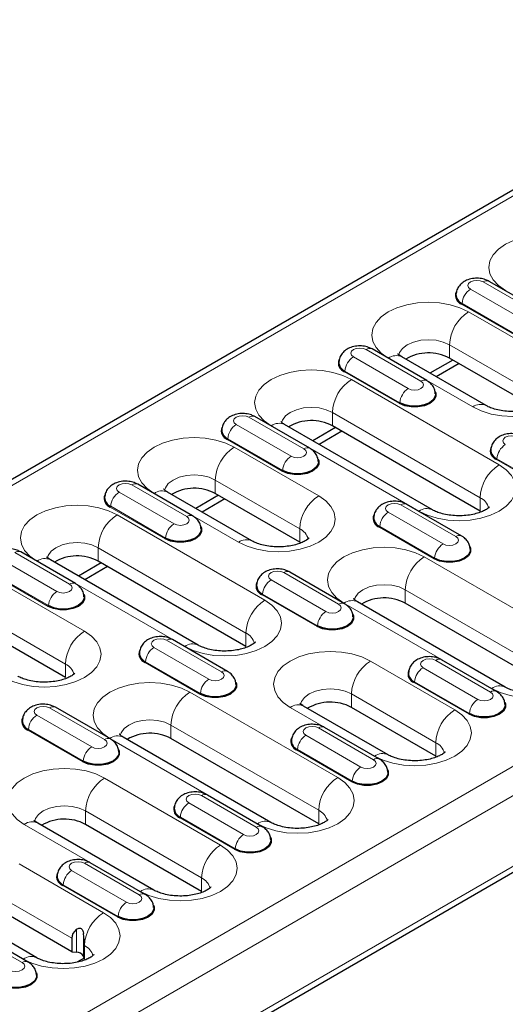
# Model space of a CAD drawing. Units: millimetres. Extents: x 0 to 420, y 0 to 297.
# Drawn here: x 287 to 303, y 105 to 138 of the extents above; entities that cross this region are included whole.
import ezdxf

# ---------------------------------------------------------------- set-up
doc = ezdxf.new("R2010")
doc.units = ezdxf.units.MM

msp = doc.modelspace()

# ---------------------------------------------------------------- linework, layer by layer
at = {"color": 7, "linetype": 'Continuous', "lineweight": 25}
for p, q in [((313.3836, 138.2583), (242.8144, 97.5196)), ((304.5466, 128.4334), (302.7081, 129.4947)), ((300.6221, 126.1679), (298.7836, 127.2292)), ((302.6077, 125.3331), (299.7793, 126.9659)), ((301.4863, 126.8598), (300.7247, 126.4201)), ((301.6984, 126.7373), (300.9369, 126.2977)), ((304.2084, 125.2884), (301.3799, 126.9212)), ((259.9606, 84.5604), (330.5299, 125.2991)), ((296.6977, 123.9023), (294.8592, 124.9637)), ((300.8046, 121.843), (295.8548, 124.7004)), ((297.5618, 124.5942), (296.8003, 124.1546)), ((297.774, 124.4718), (297.0124, 124.0321)), ((302.4052, 121.7982), (297.4555, 124.6556)), ((292.7732, 121.6368), (290.9348, 122.6981)), ((294.7588, 120.802), (291.9304, 122.4349)), ((296.3595, 120.7573), (293.531, 122.3901)), ((293.6374, 122.3287), (292.8758, 121.8891)), ((293.8495, 122.2062), (293.088, 121.7666)), ((301.7888, 120.9633), (299.9504, 122.0246)), ((288.8488, 119.3713), (287.0103, 120.4326)), ((292.9557, 117.3119), (288.006, 120.1693)), ((289.7129, 120.0632), (288.9514, 119.6235)), ((294.5563, 117.2671), (289.6066, 120.1246)), ((289.9251, 119.9407), (289.1635, 119.5011)), ((297.8644, 118.6977), (296.0259, 119.7591)), ((303.2441, 115.9036), (298.2944, 118.761)), ((304.8447, 115.8588), (299.895, 118.7163)), ((288.5106, 116.2262), (285.6822, 117.859)), ((293.94, 116.4322), (292.1015, 117.4935)), ((302.9556, 115.7587), (301.1171, 116.82)), ((290.0155, 114.1667), (288.177, 115.228)), ((299.3197, 113.6381), (296.4912, 115.2709)), ((300.9203, 113.5933), (298.0919, 115.2261)), ((299.0311, 113.4931), (297.1926, 114.5545)), ((295.3952, 111.3725), (290.4455, 114.23)), ((296.9959, 111.3278), (292.0461, 114.1852)), ((295.1067, 111.2276), (293.2682, 112.2889)), ((291.4708, 109.107), (287.5817, 111.3521)), ((293.0714, 109.0622), (289.1823, 111.3074)), ((291.1822, 108.9621), (289.3438, 110.0234)), ((287.5463, 106.8415), (284.7179, 108.4743)), ((288.7227, 107.0416), (286.3186, 108.4295)), ((287.2578, 106.6965), (285.4193, 107.7579)), ((288.7227, 107.4907), (288.7227, 107.0416)), ((289.147, 106.7967), (289.147, 107.2458)), ((288.7227, 107.0416), (288.8802, 107.0235)), ((289.147, 106.7967), (289.1155, 106.8876)), ((289.1352, 106.8307), (288.9165, 106.7044))]:
    msp.add_line(p, q, dxfattribs=at)
at = {"color": 8, "linetype": 'Continuous', "lineweight": 18}
for p, q in [((313.6836, 138.2286), (243.1143, 97.4898)), ((304.3466, 128.4136), (302.5081, 129.4749)), ((302.0832, 129.2296), (303.9216, 128.1683)), ((330.2299, 128.6766), (259.6606, 87.9379)), ((303.625, 127.6704), (301.7865, 128.7317)), ((303.6391, 127.6941), (301.8006, 128.7555)), ((304.8447, 126.8397), (302.0163, 128.4725)), ((330.6541, 127.9418), (260.0849, 87.203)), ((301.3799, 127.3703), (304.2084, 125.7374)), ((301.3799, 126.9212), (301.3799, 127.3703)), ((300.4221, 126.1481), (298.5837, 127.2094)), ((298.1587, 126.9641), (299.9972, 125.9028)), ((299.3293, 126.9214), (302.1577, 125.2885)), ((299.7005, 125.4049), (297.8621, 126.4662)), ((299.7147, 125.4286), (297.8762, 126.4899)), ((303.0416, 123.3496), (298.0919, 126.207)), ((330.6541, 125.5738), (260.0849, 84.8351)), ((297.4555, 125.1047), (302.4052, 122.2473)), ((297.4555, 124.6556), (297.4555, 125.1047)), ((294.2343, 124.6985), (296.0728, 123.6372)), ((296.4977, 123.8825), (294.6592, 124.9439)), ((295.4049, 124.6558), (300.3546, 121.7984)), ((295.7761, 123.1394), (293.9376, 124.2007)), ((295.7902, 123.1631), (293.9518, 124.2244)), ((296.9959, 122.3087), (294.1674, 123.9415)), ((304.7917, 122.4658), (302.9532, 123.5271)), ((304.8058, 122.4895), (302.9674, 123.5509)), ((293.531, 122.8392), (296.3595, 121.2064)), ((293.531, 122.3901), (293.531, 122.8392)), ((290.3098, 122.433), (292.1483, 121.3717)), ((292.5732, 121.617), (290.7348, 122.6783)), ((291.4804, 122.3903), (294.3089, 120.7575)), ((302.4052, 121.7982), (302.4052, 122.2473)), ((291.8517, 120.8738), (290.0132, 121.9351)), ((291.8658, 120.8975), (290.0273, 121.9589)), ((299.3254, 121.7595), (301.1639, 120.6981)), ((301.5889, 120.9435), (299.7504, 122.0048)), ((295.1927, 118.8185), (290.243, 121.6759)), ((296.3595, 120.7573), (296.3595, 121.2064)), ((300.8673, 120.2003), (299.0288, 121.2616)), ((300.8814, 120.224), (299.0429, 121.2853)), ((288.6488, 119.3515), (286.8103, 120.4128)), ((289.6066, 120.5737), (294.5563, 117.7162)), ((289.6066, 120.1246), (289.6066, 120.5737)), ((286.3854, 120.1675), (288.2239, 119.1062)), ((287.556, 120.1248), (292.5057, 117.2673)), ((305.4811, 117.4102), (300.5314, 120.2676)), ((297.6644, 118.6779), (295.8259, 119.7393)), ((287.9272, 118.6083), (286.0887, 119.6696)), ((287.9413, 118.632), (286.1029, 119.6933)), ((289.147, 117.7776), (286.3186, 119.4104)), ((295.401, 119.4939), (297.2395, 118.4326)), ((299.895, 119.1654), (304.8447, 116.3079)), ((299.895, 118.7163), (299.895, 119.1654)), ((296.9428, 117.9347), (295.1044, 118.9961)), ((296.957, 117.9585), (295.1185, 119.0198)), ((297.8444, 118.7165), (302.7941, 115.859)), ((285.6822, 118.3081), (288.5106, 116.6753)), ((293.74, 116.4124), (291.9015, 117.4737)), ((294.5563, 117.2671), (294.5563, 117.7162)), ((291.4766, 117.2284), (293.315, 116.1671)), ((293.0325, 115.6929), (291.194, 116.7543)), ((301.5567, 115.1447), (298.7283, 116.7775)), ((302.7556, 115.7389), (300.9171, 116.8002)), ((288.5106, 116.2262), (288.5106, 116.6753)), ((293.0184, 115.6692), (291.1799, 116.7305)), ((300.4922, 116.5549), (302.3306, 115.4935)), ((302.034, 114.9957), (300.1955, 116.057)), ((302.0481, 115.0194), (300.2096, 116.0807)), ((297.6323, 112.8791), (292.6825, 115.7366)), ((298.0919, 115.6752), (300.9203, 114.0424)), ((298.0919, 115.2261), (298.0919, 115.6752)), ((289.8155, 114.1469), (287.9771, 115.2082)), ((296.0413, 115.2263), (298.8697, 113.5935)), ((287.5521, 114.9629), (289.3906, 113.9016)), ((289.0939, 113.4037), (287.2555, 114.465)), ((289.1081, 113.4274), (287.2696, 114.4887)), ((292.0461, 114.6343), (296.9959, 111.7769)), ((292.0461, 114.1852), (292.0461, 114.6343)), ((298.8311, 113.4733), (296.9927, 114.5347)), ((289.9955, 114.1854), (294.9453, 111.328)), ((296.5677, 114.2893), (298.4062, 113.228)), ((298.1096, 112.7301), (296.2711, 113.7915)), ((298.1237, 112.7539), (296.2852, 113.8152)), ((300.9203, 113.5933), (300.9203, 114.0424)), ((293.7078, 110.6136), (289.8187, 112.8587)), ((294.9067, 111.2078), (293.0682, 112.2691)), ((292.6433, 112.0238), (294.4818, 110.9625)), ((289.1823, 111.7565), (293.0714, 109.5113)), ((289.1823, 111.3074), (289.1823, 111.7565)), ((294.1851, 110.4646), (292.3466, 111.5259)), ((294.1992, 110.4883), (292.3608, 111.5497)), ((296.9959, 111.3278), (296.9959, 111.7769)), ((287.1317, 111.3076), (291.0208, 109.0624)), ((289.7834, 108.3481), (286.9549, 109.9809)), ((290.9823, 108.9423), (289.1438, 110.0036)), ((288.7188, 109.7583), (290.5573, 108.6969)), ((293.0714, 109.0622), (293.0714, 109.5113)), ((290.2607, 108.1991), (288.4222, 109.2604)), ((290.2748, 108.2228), (288.4363, 109.2841)), ((286.3186, 108.8786), (288.7227, 107.4907)), ((284.2679, 108.4297), (287.0964, 106.7969)), ((287.0578, 106.6767), (285.2193, 107.7381)), ((288.8802, 107.0235), (288.8802, 107.7913)), ((289.1155, 107.6554), (289.1155, 106.8876))]:
    msp.add_line(p, q, dxfattribs=at)
at = {"color": 8, "linetype": 'Continuous', "lineweight": 18, "flags": 128}
for points in [[(305.9408, 130.7381), (305.6528, 130.8745), (305.3244, 130.9758), (304.9679, 131.0383), (304.5973, 131.0593), (304.2266, 131.0383), (303.8702, 130.9758), (303.5417, 130.8745), (303.2538, 130.7381), (303.0175, 130.5719), (302.8419, 130.3822), (302.7338, 130.1765), (302.6973, 129.9625), (302.7338, 129.7485), (302.8419, 129.5427), (303.0175, 129.3531), (303.2538, 129.1869)], [(302.5081, 129.4749), (302.4106, 129.5125), (302.2956, 129.5257), (302.1806, 129.5125), (302.0832, 129.4749), (302.018, 129.4187), (301.9952, 129.3523), (302.018, 129.2859), (302.0832, 129.2296)], [(302.0163, 128.4725), (301.7284, 128.6089), (301.3999, 128.7103), (301.0435, 128.7727), (300.6728, 128.7938), (300.3021, 128.7727), (299.9457, 128.7103), (299.6172, 128.6089), (299.3293, 128.4725), (299.093, 128.3063), (298.9174, 128.1167), (298.8093, 127.9109), (298.7728, 127.6969), (298.8093, 127.483), (298.9174, 127.2772), (299.093, 127.0876), (299.3293, 126.9214)], [(299.6792, 127.0272), (299.7069, 127.1115), (299.8068, 127.2507), (299.9657, 127.3703), (300.1728, 127.462), (300.414, 127.5197), (300.6728, 127.5393), (300.9316, 127.5197), (301.1728, 127.462), (301.3799, 127.3703)], [(298.5837, 127.2094), (298.4862, 127.247), (298.3712, 127.2602), (298.2562, 127.247), (298.1587, 127.2094), (298.0936, 127.1531), (298.0707, 127.0867), (298.0936, 127.0204), (298.1587, 126.9641)], [(302.1577, 125.2885), (302.4457, 125.1521), (302.7741, 125.0508), (303.1306, 124.9884), (303.5012, 124.9673), (303.8719, 124.9884), (304.2283, 125.0508), (304.5568, 125.1521), (304.8447, 125.2885), (305.081, 125.4548), (305.2566, 125.6444), (305.3647, 125.8501), (305.4012, 126.0641), (305.3647, 126.2781), (305.2566, 126.4839), (305.081, 126.6735), (304.8447, 126.8397)], [(298.0919, 126.207), (297.804, 126.3434), (297.4755, 126.4448), (297.119, 126.5072), (296.7484, 126.5283), (296.3777, 126.5072), (296.0213, 126.4448), (295.6928, 126.3434), (295.4049, 126.207), (295.1686, 126.0408), (294.993, 125.8512), (294.8849, 125.6454), (294.8484, 125.4314), (294.8849, 125.2174), (294.993, 125.0117), (295.1686, 124.822), (295.4049, 124.6558)], [(299.9972, 125.9028), (300.0947, 125.8651), (300.2097, 125.8519), (300.3247, 125.8651), (300.4221, 125.9028), (300.4873, 125.959), (300.5101, 126.0254), (300.4873, 126.0918), (300.4221, 126.1481)], [(294.6592, 124.9439), (294.5617, 124.9815), (294.4467, 124.9947), (294.3318, 124.9815), (294.2343, 124.9439), (294.1691, 124.8876), (294.1463, 124.8212), (294.1691, 124.7548), (294.2343, 124.6985)], [(295.7548, 124.7617), (295.7824, 124.8459), (295.8823, 124.9852), (296.0413, 125.1047), (296.2484, 125.1965), (296.4896, 125.2541), (296.7484, 125.2738), (297.0072, 125.2541), (297.2484, 125.1965), (297.4555, 125.1047)], [(294.1674, 123.9415), (293.8795, 124.0779), (293.551, 124.1792), (293.1946, 124.2417), (292.8239, 124.2627), (292.4533, 124.2417), (292.0968, 124.1792), (291.7683, 124.0779), (291.4804, 123.9415), (291.2441, 123.7753), (291.0686, 123.5856), (290.9604, 123.3799), (290.9239, 123.1659), (290.9604, 122.9519), (291.0686, 122.7461), (291.2441, 122.5565), (291.4804, 122.3903)], [(303.6748, 124.2703), (303.5773, 124.3079), (303.4624, 124.3211), (303.3474, 124.3079), (303.2499, 124.2703), (303.1847, 124.214), (303.1619, 124.1477), (303.1847, 124.0813), (303.2499, 124.025)], [(296.0728, 123.6372), (296.1702, 123.5996), (296.2852, 123.5864), (296.4002, 123.5996), (296.4977, 123.6372), (296.5628, 123.6935), (296.5857, 123.7599), (296.5628, 123.8263), (296.4977, 123.8825)], [(300.3546, 121.7984), (300.6425, 121.662), (300.971, 121.5606), (301.3275, 121.4982), (301.6981, 121.4771), (302.0688, 121.4982), (302.4252, 121.5606), (302.7537, 121.662), (303.0416, 121.7984), (303.2779, 121.9646), (303.4535, 122.1542), (303.5616, 122.36), (303.5981, 122.574), (303.5616, 122.788), (303.4535, 122.9937), (303.2779, 123.1834), (303.0416, 123.3496)], [(290.7348, 122.6783), (290.6373, 122.7159), (290.5223, 122.7291), (290.4073, 122.7159), (290.3098, 122.6783), (290.2447, 122.6221), (290.2218, 122.5557), (290.2447, 122.4893), (290.3098, 122.433)], [(291.8303, 122.4962), (291.858, 122.5804), (291.9579, 122.7196), (292.1168, 122.8392), (292.3239, 122.9309), (292.5651, 122.9886), (292.8239, 123.0083), (293.0828, 122.9886), (293.3239, 122.9309), (293.531, 122.8392)], [(294.3089, 120.7575), (294.5968, 120.6211), (294.9253, 120.5197), (295.2817, 120.4573), (295.6524, 120.4362), (296.023, 120.4573), (296.3795, 120.5197), (296.7079, 120.6211), (296.9959, 120.7575), (297.2322, 120.9237), (297.4077, 121.1133), (297.5159, 121.3191), (297.5524, 121.5331), (297.5159, 121.7471), (297.4077, 121.9528), (297.2322, 122.1424), (296.9959, 122.3087)], [(299.7504, 122.0048), (299.6529, 122.0424), (299.5379, 122.0556), (299.4229, 122.0424), (299.3254, 122.0048), (299.2603, 121.9485), (299.2374, 121.8821), (299.2603, 121.8158), (299.3254, 121.7595)], [(290.243, 121.6759), (289.9551, 121.8123), (289.6266, 121.9137), (289.2702, 121.9761), (288.8995, 121.9972), (288.5288, 121.9761), (288.1724, 121.9137), (287.8439, 121.8123), (287.556, 121.6759), (287.3197, 121.5097), (287.1441, 121.3201), (287.036, 121.1143), (286.9995, 120.9004), (287.036, 120.6864), (287.1441, 120.4806), (287.3197, 120.291), (287.556, 120.1248)], [(292.1483, 121.3717), (292.2458, 121.3341), (292.3608, 121.3209), (292.4758, 121.3341), (292.5732, 121.3717), (292.6384, 121.428), (292.6613, 121.4943), (292.6384, 121.5607), (292.5732, 121.617)], [(287.9059, 120.2306), (287.9336, 120.3149), (288.0335, 120.4541), (288.1924, 120.5737), (288.3995, 120.6654), (288.6407, 120.7231), (288.8995, 120.7428), (289.1583, 120.7231), (289.3995, 120.6654), (289.6066, 120.5737)], [(301.1639, 120.6981), (301.2614, 120.6605), (301.3764, 120.6473), (301.4914, 120.6605), (301.5889, 120.6981), (301.654, 120.7544), (301.6769, 120.8208), (301.654, 120.8872), (301.5889, 120.9435)], [(300.5314, 120.2676), (300.2435, 120.404), (299.915, 120.5054), (299.5586, 120.5678), (299.1879, 120.5889), (298.8172, 120.5678), (298.4608, 120.5054), (298.1323, 120.404), (297.8444, 120.2676), (297.6081, 120.1014), (297.4325, 119.9118), (297.3244, 119.706), (297.2879, 119.492), (297.3244, 119.2781), (297.4325, 119.0723), (297.6081, 118.8827), (297.8444, 118.7165)], [(295.8259, 119.7393), (295.7285, 119.7769), (295.6135, 119.7901), (295.4985, 119.7769), (295.401, 119.7393), (295.3359, 119.683), (295.313, 119.6166), (295.3359, 119.5502), (295.401, 119.4939)], [(288.2239, 119.1062), (288.3213, 119.0686), (288.4363, 119.0553), (288.5513, 119.0686), (288.6488, 119.1062), (288.7139, 119.1624), (288.7368, 119.2288), (288.7139, 119.2952), (288.6488, 119.3515)], [(298.1943, 118.8223), (298.222, 118.9066), (298.3219, 119.0458), (298.4808, 119.1654), (298.6879, 119.2571), (298.9291, 119.3148), (299.1879, 119.3344), (299.4467, 119.3148), (299.6879, 119.2571), (299.895, 119.1654)], [(292.5057, 117.2673), (292.7937, 117.1309), (293.1221, 117.0296), (293.4786, 116.9672), (293.8492, 116.9461), (294.2199, 116.9672), (294.5763, 117.0296), (294.9048, 117.1309), (295.1927, 117.2673), (295.429, 117.4335), (295.6046, 117.6232), (295.7127, 117.8289), (295.7492, 118.0429), (295.7127, 118.2569), (295.6046, 118.4627), (295.429, 118.6523), (295.1927, 118.8185)], [(297.2395, 118.4326), (297.337, 118.395), (297.4519, 118.3818), (297.5669, 118.395), (297.6644, 118.4326), (297.7296, 118.4889), (297.7524, 118.5553), (297.7296, 118.6217), (297.6644, 118.6779)], [(286.46, 116.2264), (286.7479, 116.09), (287.0764, 115.9886), (287.4328, 115.9262), (287.8035, 115.9052), (288.1741, 115.9262), (288.5306, 115.9886), (288.8591, 116.09), (289.147, 116.2264), (289.3833, 116.3926), (289.5588, 116.5823), (289.667, 116.788), (289.7035, 117.002), (289.667, 117.216), (289.5588, 117.4217), (289.3833, 117.6114), (289.147, 117.7776)], [(291.9015, 117.4737), (291.804, 117.5113), (291.689, 117.5245), (291.574, 117.5113), (291.4766, 117.4737), (291.4114, 117.4175), (291.3885, 117.3511), (291.4114, 117.2847), (291.4766, 117.2284)], [(302.7941, 115.859), (303.0821, 115.7226), (303.4105, 115.6213), (303.767, 115.5588), (304.1376, 115.5378), (304.5083, 115.5588), (304.8647, 115.6213), (305.1932, 115.7226), (305.4811, 115.859), (305.7174, 116.0252), (305.893, 116.2149), (306.0011, 116.4206), (306.0376, 116.6346), (306.0011, 116.8486), (305.893, 117.0544), (305.7174, 117.244), (305.4811, 117.4102)], [(298.7283, 116.7775), (298.4404, 116.9139), (298.1119, 117.0153), (297.7554, 117.0777), (297.3848, 117.0987), (297.0141, 117.0777), (296.6577, 117.0153), (296.3292, 116.9139), (296.0413, 116.7775), (295.805, 116.6113), (295.6294, 116.4216), (295.5213, 116.2159), (295.4848, 116.0019), (295.5213, 115.7879), (295.6294, 115.5822), (295.805, 115.3925), (296.0413, 115.2263)], [(300.9171, 116.8002), (300.8196, 116.8378), (300.7046, 116.851), (300.5897, 116.8378), (300.4922, 116.8002), (300.427, 116.7439), (300.4042, 116.6775), (300.427, 116.6112), (300.4922, 116.5549)], [(293.315, 116.1671), (293.4125, 116.1295), (293.5275, 116.1163), (293.6425, 116.1295), (293.74, 116.1671), (293.8051, 116.2234), (293.828, 116.2897), (293.8051, 116.3561), (293.74, 116.4124)], [(292.6825, 115.7366), (292.3946, 115.873), (292.0661, 115.9743), (291.7097, 116.0368), (291.339, 116.0578), (290.9683, 116.0368), (290.6119, 115.9743), (290.2834, 115.873), (289.9955, 115.7366), (289.7592, 115.5704), (289.5836, 115.3807), (289.4755, 115.175), (289.439, 114.961), (289.4755, 114.747), (289.5836, 114.5412), (289.7592, 114.3516), (289.9955, 114.1854)], [(296.3912, 115.3322), (296.4188, 115.4164), (296.5187, 115.5557), (296.6777, 115.6752), (296.8848, 115.767), (297.126, 115.8246), (297.3848, 115.8443), (297.6436, 115.8246), (297.8848, 115.767), (298.0919, 115.6752)], [(302.3306, 115.4935), (302.4281, 115.4559), (302.5431, 115.4427), (302.6581, 115.4559), (302.7556, 115.4935), (302.8207, 115.5498), (302.8436, 115.6162), (302.8207, 115.6826), (302.7556, 115.7389)], [(287.9771, 115.2082), (287.8796, 115.2458), (287.7646, 115.259), (287.6496, 115.2458), (287.5521, 115.2082), (287.487, 115.1519), (287.4641, 115.0855), (287.487, 115.0192), (287.5521, 114.9629)], [(298.8697, 113.5935), (299.1576, 113.4571), (299.4861, 113.3557), (299.8425, 113.2933), (300.2132, 113.2722), (300.5839, 113.2933), (300.9403, 113.3557), (301.2688, 113.4571), (301.5567, 113.5935), (301.793, 113.7597), (301.9686, 113.9493), (302.0767, 114.1551), (302.1132, 114.3691), (302.0767, 114.5831), (301.9686, 114.7888), (301.793, 114.9785), (301.5567, 115.1447)], [(290.3454, 114.2913), (290.3731, 114.3755), (290.473, 114.5147), (290.6319, 114.6343), (290.839, 114.726), (291.0802, 114.7837), (291.339, 114.8034), (291.5978, 114.7837), (291.839, 114.726), (292.0461, 114.6343)], [(296.9927, 114.5347), (296.8952, 114.5723), (296.7802, 114.5855), (296.6652, 114.5723), (296.5677, 114.5347), (296.5026, 114.4784), (296.4797, 114.412), (296.5026, 114.3456), (296.5677, 114.2893)], [(289.3906, 113.9016), (289.4881, 113.8639), (289.6031, 113.8507), (289.718, 113.8639), (289.8155, 113.9016), (289.8807, 113.9578), (289.9035, 114.0242), (289.8807, 114.0906), (289.8155, 114.1469)], [(298.4062, 113.228), (298.5037, 113.1904), (298.6187, 113.1772), (298.7337, 113.1904), (298.8311, 113.228), (298.8963, 113.2843), (298.9191, 113.3507), (298.8963, 113.4171), (298.8311, 113.4733)], [(289.8187, 112.8587), (289.5308, 112.9951), (289.2023, 113.0965), (288.8459, 113.1589), (288.4752, 113.18), (288.1046, 113.1589), (287.7481, 113.0965), (287.4196, 112.9951), (287.1317, 112.8587), (286.8954, 112.6925), (286.7199, 112.5029), (286.6117, 112.2971), (286.5752, 112.0831), (286.6117, 111.8692), (286.7199, 111.6634), (286.8954, 111.4738), (287.1317, 111.3076)], [(294.9453, 111.328), (295.2332, 111.1916), (295.5617, 111.0902), (295.9181, 111.0278), (296.2888, 111.0067), (296.6594, 111.0278), (297.0159, 111.0902), (297.3443, 111.1916), (297.6323, 111.328), (297.8685, 111.4942), (298.0441, 111.6838), (298.1522, 111.8896), (298.1888, 112.1036), (298.1522, 112.3175), (298.0441, 112.5233), (297.8685, 112.7129), (297.6323, 112.8791)], [(293.0682, 112.2691), (292.9707, 112.3067), (292.8558, 112.3199), (292.7408, 112.3067), (292.6433, 112.2691), (292.5781, 112.2128), (292.5553, 112.1465), (292.5781, 112.0801), (292.6433, 112.0238)], [(287.4816, 111.4134), (287.5093, 111.4977), (287.6092, 111.6369), (287.7681, 111.7565), (287.9752, 111.8482), (288.2164, 111.9059), (288.4752, 111.9255), (288.734, 111.9059), (288.9752, 111.8482), (289.1823, 111.7565)], [(294.4818, 110.9625), (294.5792, 110.9249), (294.6942, 110.9117), (294.8092, 110.9249), (294.9067, 110.9625), (294.9718, 111.0188), (294.9947, 111.0851), (294.9718, 111.1515), (294.9067, 111.2078)], [(291.0208, 109.0624), (291.3087, 108.926), (291.6372, 108.8247), (291.9936, 108.7623), (292.3643, 108.7412), (292.735, 108.7623), (293.0914, 108.8247), (293.4199, 108.926), (293.7078, 109.0624), (293.9441, 109.2286), (294.1197, 109.4183), (294.2278, 109.624), (294.2643, 109.838), (294.2278, 110.052), (294.1197, 110.2578), (293.9441, 110.4474), (293.7078, 110.6136)], [(289.1438, 110.0036), (289.0463, 110.0412), (288.9313, 110.0544), (288.8163, 110.0412), (288.7188, 110.0036), (288.6537, 109.9473), (288.6308, 109.8809), (288.6537, 109.8146), (288.7188, 109.7583)], [(290.5573, 108.6969), (290.6548, 108.6593), (290.7698, 108.6461), (290.8848, 108.6593), (290.9823, 108.6969), (291.0474, 108.7532), (291.0703, 108.8196), (291.0474, 108.886), (290.9823, 108.9423)], [(287.0964, 106.7969), (287.3843, 106.6605), (287.7128, 106.5591), (288.0692, 106.4967), (288.4399, 106.4756), (288.8105, 106.4967), (289.167, 106.5591), (289.4955, 106.6605), (289.7834, 106.7969), (290.0197, 106.9631), (290.1952, 107.1527), (290.3034, 107.3585), (290.3399, 107.5725), (290.3034, 107.7865), (290.1952, 107.9922), (290.0197, 108.1819), (289.7834, 108.3481)], [(286.6329, 106.4314), (286.7304, 106.3938), (286.8453, 106.3806), (286.9603, 106.3938), (287.0578, 106.4314), (287.1229, 106.4877), (287.1458, 106.5541), (287.1229, 106.6205), (287.0578, 106.6767)]]:
    msp.add_lwpolyline(points, dxfattribs=at)
at = {"color": 7, "linetype": 'Continuous', "lineweight": 25, "flags": 128}
for points in [[(300.9043, 125.8081), (300.9208, 125.7638), (300.9208, 125.6338), (300.8512, 125.5101), (300.7188, 125.4049), (300.5365, 125.3284), (300.3223, 125.2883), (300.097, 125.2883), (299.8828, 125.3284), (299.7005, 125.4049)], [(300.9092, 125.7287), (300.9011, 125.6511), (300.8334, 125.5309), (300.7047, 125.4286), (300.5275, 125.3543), (300.3192, 125.3152), (300.1002, 125.3152), (299.8919, 125.3543), (299.7147, 125.4286)], [(296.9799, 123.5426), (296.9964, 123.4983), (296.9964, 123.3682), (296.9267, 123.2446), (296.7943, 123.1394), (296.6121, 123.0629), (296.3979, 123.0227), (296.1726, 123.0227), (295.9583, 123.0629), (295.7761, 123.1394)], [(296.9848, 123.4632), (296.9766, 123.3856), (296.9089, 123.2653), (296.7802, 123.1631), (296.603, 123.0887), (296.3947, 123.0497), (296.1757, 123.0497), (295.9674, 123.0887), (295.7902, 123.1631)], [(293.0554, 121.277), (293.0719, 121.2327), (293.0719, 121.1027), (293.0023, 120.979), (292.8699, 120.8738), (292.6877, 120.7974), (292.4734, 120.7572), (292.2481, 120.7572), (292.0339, 120.7974), (291.8517, 120.8738)], [(293.0604, 121.1977), (293.0522, 121.1201), (292.9845, 120.9998), (292.8558, 120.8975), (292.6786, 120.8232), (292.4703, 120.7841), (292.2513, 120.7841), (292.043, 120.8232), (291.8658, 120.8975)], [(302.071, 120.6035), (302.0875, 120.5592), (302.0875, 120.4292), (302.0179, 120.3055), (301.8855, 120.2003), (301.7033, 120.1238), (301.489, 120.0837), (301.2638, 120.0837), (301.0495, 120.1238), (300.8673, 120.2003)], [(302.076, 120.5241), (302.0678, 120.4465), (302.0001, 120.3263), (301.8714, 120.224), (301.6942, 120.1497), (301.4859, 120.1106), (301.2669, 120.1106), (301.0586, 120.1497), (300.8814, 120.224)], [(289.131, 119.0115), (289.1475, 118.9672), (289.1475, 118.8372), (289.0779, 118.7135), (288.9455, 118.6083), (288.7632, 118.5318), (288.549, 118.4917), (288.3237, 118.4917), (288.1095, 118.5318), (287.9272, 118.6083)], [(289.1359, 118.9321), (289.1277, 118.8545), (289.0601, 118.7343), (288.9313, 118.632), (288.7541, 118.5577), (288.5458, 118.5186), (288.3268, 118.5186), (288.1185, 118.5577), (287.9413, 118.632)], [(298.1466, 118.338), (298.1631, 118.2937), (298.1631, 118.1636), (298.0935, 118.04), (297.9611, 117.9347), (297.7788, 117.8583), (297.5646, 117.8181), (297.3393, 117.8181), (297.1251, 117.8583), (296.9428, 117.9347)], [(298.1515, 118.2586), (298.1434, 118.181), (298.0757, 118.0607), (297.9469, 117.9585), (297.7698, 117.8841), (297.5615, 117.8451), (297.3424, 117.8451), (297.1341, 117.8841), (296.957, 117.9585)], [(294.2222, 116.0724), (294.2386, 116.0281), (294.2386, 115.8981), (294.169, 115.7744), (294.0366, 115.6692), (293.8544, 115.5928), (293.6401, 115.5526), (293.4149, 115.5526), (293.2006, 115.5928), (293.0184, 115.6692)], [(294.2271, 115.9931), (294.2189, 115.9155), (294.1512, 115.7952), (294.0225, 115.6929), (293.8453, 115.6186), (293.637, 115.5795), (293.418, 115.5795), (293.2097, 115.6186), (293.0325, 115.6929)], [(303.2378, 115.3989), (303.2543, 115.3546), (303.2543, 115.2246), (303.1846, 115.1009), (303.0522, 114.9957), (302.87, 114.9192), (302.6557, 114.8791), (302.4305, 114.8791), (302.2162, 114.9192), (302.034, 114.9957)], [(303.2427, 115.3195), (303.2345, 115.2419), (303.1668, 115.1217), (303.0381, 115.0194), (302.8609, 114.9451), (302.6526, 114.906), (302.4336, 114.906), (302.2253, 114.9451), (302.0481, 115.0194)], [(290.2977, 113.8069), (290.3142, 113.7626), (290.3142, 113.6326), (290.2446, 113.5089), (290.1122, 113.4037), (289.9299, 113.3272), (289.7157, 113.2871), (289.4904, 113.2871), (289.2762, 113.3272), (289.0939, 113.4037)], [(290.3026, 113.7275), (290.2945, 113.6499), (290.2268, 113.5297), (290.0981, 113.4274), (289.9209, 113.3531), (289.7126, 113.314), (289.4936, 113.314), (289.2853, 113.3531), (289.1081, 113.4274)], [(299.3133, 113.1334), (299.3298, 113.0891), (299.3298, 112.959), (299.2602, 112.8354), (299.1278, 112.7301), (298.9455, 112.6537), (298.7313, 112.6135), (298.506, 112.6135), (298.2918, 112.6537), (298.1096, 112.7301)], [(299.3183, 113.054), (299.3101, 112.9764), (299.2424, 112.8561), (299.1137, 112.7539), (298.9365, 112.6795), (298.7282, 112.6405), (298.5092, 112.6405), (298.3009, 112.6795), (298.1237, 112.7539)], [(295.3889, 110.8678), (295.4054, 110.8235), (295.4054, 110.6935), (295.3358, 110.5698), (295.2033, 110.4646), (295.0211, 110.3882), (294.8069, 110.348), (294.5816, 110.348), (294.3674, 110.3882), (294.1851, 110.4646)], [(295.3938, 110.7885), (295.3856, 110.7109), (295.318, 110.5906), (295.1892, 110.4883), (295.012, 110.414), (294.8037, 110.3749), (294.5847, 110.3749), (294.3764, 110.414), (294.1992, 110.4883)], [(291.4644, 108.6023), (291.4809, 108.558), (291.4809, 108.428), (291.4113, 108.3043), (291.2789, 108.1991), (291.0967, 108.1226), (290.8824, 108.0825), (290.6572, 108.0825), (290.4429, 108.1226), (290.2607, 108.1991)], [(291.4694, 108.5229), (291.4612, 108.4453), (291.3935, 108.3251), (291.2648, 108.2228), (291.0876, 108.1485), (290.8793, 108.1094), (290.6603, 108.1094), (290.452, 108.1485), (290.2748, 108.2228)], [(287.54, 106.3368), (287.5565, 106.2925), (287.5565, 106.1624), (287.4869, 106.0388), (287.3545, 105.9335), (287.1722, 105.8571), (286.958, 105.8169), (286.7327, 105.8169), (286.5185, 105.8571), (286.3362, 105.9335)], [(287.5449, 106.2574), (287.5367, 106.1798), (287.4691, 106.0595), (287.3403, 105.9573), (287.1631, 105.8829), (286.9549, 105.8439), (286.7358, 105.8439), (286.5275, 105.8829), (286.3504, 105.9573)]]:
    msp.add_lwpolyline(points, dxfattribs=at)
at = {"color": 8, "linetype": 'Continuous', "lineweight": 18}
for centre, radius, start, end in [((302.6243, 129.321), 0.1928, 64.25043, 127.06003), ((302.4177, 128.7091), 0.6188, 122.72391, 175.69999), ((301.7698, 128.7578), 0.0309, 302.72391, 355.69999), ((302.7616, 127.3074), 1.3831, 122.60548, 177.39452), ((298.6999, 127.0555), 0.1928, 64.25043, 127.06003), ((299.5929, 126.5534), 0.4527, 65.69288, 125.61758), ((298.4932, 126.4435), 0.6188, 122.72391, 175.69999), ((297.8453, 126.4922), 0.0309, 302.72391, 355.69999), ((298.8372, 125.0419), 1.3831, 122.60548, 177.39452), ((300.5383, 125.9942), 0.1928, 64.22285, 127.06277), ((300.3317, 125.3822), 0.6188, 122.72391, 175.69999), ((299.6838, 125.4309), 0.0309, 302.72391, 355.69999), ((302.4214, 124.9205), 0.4527, 65.71203, 125.61591), ((294.5688, 124.178), 0.6188, 122.72391, 175.69999), ((294.7754, 124.79), 0.1928, 64.25043, 127.06003), ((295.6685, 124.2878), 0.4527, 65.69288, 125.61758), ((293.9209, 124.2267), 0.0309, 302.72391, 355.69999), ((303.5844, 123.5045), 0.6188, 122.72391, 175.69999), ((294.9127, 122.7763), 1.3831, 122.60548, 177.39452), ((296.6139, 123.7287), 0.1928, 64.22285, 127.06277), ((296.4072, 123.1167), 0.6188, 122.72391, 175.69999), ((303.7869, 122.1844), 1.3831, 122.60548, 177.39452), ((302.9365, 123.5532), 0.0309, 302.72391, 355.69999), ((295.7594, 123.1654), 0.0309, 302.72391, 355.69999), ((290.851, 122.5244), 0.1928, 64.25043, 127.06003), ((290.6443, 121.9125), 0.6188, 122.72391, 175.69999), ((291.7441, 122.0223), 0.4527, 65.69288, 125.61758), ((297.7412, 121.1435), 1.3831, 122.60548, 177.39452), ((299.8666, 121.8509), 0.1928, 64.25043, 127.06003), ((302.1804, 121.7685), 0.5289, 14.6842, 64.84495), ((289.9965, 121.9612), 0.0309, 302.72391, 355.69999), ((299.6599, 121.2389), 0.6188, 122.72391, 175.69999), ((300.6183, 121.4304), 0.4527, 65.71203, 125.61591), ((290.9883, 120.5108), 1.3831, 122.60548, 177.39452), ((292.4828, 120.8511), 0.6188, 122.72391, 175.69999), ((292.6894, 121.4631), 0.1928, 64.22285, 127.06277), ((296.1346, 120.7276), 0.5289, 14.6842, 64.84495), ((299.0121, 121.2876), 0.0309, 302.72391, 355.69999), ((291.8349, 120.8998), 0.0309, 302.72391, 355.69999), ((294.5725, 120.3894), 0.4527, 65.71203, 125.61591), ((301.7051, 120.7896), 0.1928, 64.22285, 127.06277), ((286.9265, 120.2589), 0.1928, 64.25043, 127.06003), ((301.4984, 120.1776), 0.6188, 122.72391, 175.69999), ((287.8196, 119.7568), 0.4527, 65.69288, 125.61758), ((301.2767, 119.1025), 1.3831, 122.60548, 177.39452), ((300.8505, 120.2263), 0.0309, 302.72391, 355.69999), ((295.9421, 119.5854), 0.1928, 64.25043, 127.06003), ((288.765, 119.1976), 0.1928, 64.22285, 127.06277), ((295.7355, 118.9734), 0.6188, 122.72391, 175.69999), ((288.5584, 118.5856), 0.6188, 122.72391, 175.69999), ((295.938, 117.6534), 1.3831, 122.60548, 177.39452), ((295.0876, 119.0221), 0.0309, 302.72391, 355.69999), ((298.108, 118.3485), 0.4527, 65.69288, 125.61758), ((287.9105, 118.6343), 0.0309, 302.72391, 355.69999), ((297.574, 117.9121), 0.6188, 122.72391, 175.69999), ((297.7806, 118.5241), 0.1928, 64.22285, 127.06277), ((289.8923, 116.6124), 1.3831, 122.60548, 177.39452), ((296.9261, 117.9608), 0.0309, 302.72391, 355.69999), ((292.0177, 117.3198), 0.1928, 64.25043, 127.06003), ((294.3315, 117.2375), 0.5289, 14.6842, 64.84495), ((291.8111, 116.7079), 0.6188, 122.72391, 175.69999), ((292.7694, 116.8993), 0.4527, 65.71203, 125.61591), ((291.1632, 116.7566), 0.0309, 302.72391, 355.69999), ((299.4736, 115.6123), 1.3831, 122.60548, 177.39452), ((301.0333, 116.6463), 0.1928, 64.25043, 127.06003), ((288.2857, 116.1966), 0.5289, 14.6842, 64.84495), ((293.8562, 116.2585), 0.1928, 64.22285, 127.06277), ((300.8267, 116.0343), 0.6188, 122.72391, 175.69999), ((293.6495, 115.6465), 0.6188, 122.72391, 175.69999), ((300.1788, 116.083), 0.0309, 302.72391, 355.69999), ((302.8718, 115.585), 0.1928, 64.22285, 127.06277), ((303.0578, 115.491), 0.4527, 65.71203, 125.61591), ((293.4278, 114.5714), 1.3831, 122.60548, 177.39452), ((293.0017, 115.6952), 0.0309, 302.72391, 355.69999), ((302.6651, 114.973), 0.6188, 122.72391, 175.69999), ((288.0933, 115.0543), 0.1928, 64.25043, 127.06003), ((296.3049, 114.8583), 0.4527, 65.69288, 125.61758), ((302.302, 113.9795), 1.3831, 122.60548, 177.39452), ((287.8866, 114.4423), 0.6188, 122.72391, 175.69999), ((302.0173, 115.0217), 0.0309, 302.72391, 355.69999), ((287.2387, 114.491), 0.0309, 302.72391, 355.69999), ((297.1089, 114.3808), 0.1928, 64.25043, 127.06003), ((289.9317, 113.993), 0.1928, 64.22285, 127.06277), ((290.2591, 113.8174), 0.4527, 65.69288, 125.61758), ((296.9022, 113.7688), 0.6188, 122.72391, 175.69999), ((289.7251, 113.381), 0.6188, 122.72391, 175.69999), ((296.2544, 113.8175), 0.0309, 302.72391, 355.69999), ((300.6955, 113.5636), 0.5289, 14.6842, 64.84495), ((298.9473, 113.3195), 0.1928, 64.22285, 127.06277), ((299.1333, 113.2255), 0.4527, 65.71203, 125.61591), ((289.0772, 113.4297), 0.0309, 302.72391, 355.69999), ((298.7407, 112.7075), 0.6188, 122.72391, 175.69999), ((290.564, 111.6936), 1.3831, 122.60548, 177.39452), ((298.3776, 111.714), 1.3831, 122.60548, 177.39452), ((298.0928, 112.7562), 0.0309, 302.72391, 355.69999), ((293.1844, 112.1152), 0.1928, 64.25043, 127.06003), ((292.9778, 111.5033), 0.6188, 122.72391, 175.69999), ((292.3299, 111.552), 0.0309, 302.72391, 355.69999), ((296.771, 111.2981), 0.5289, 14.6842, 64.84495), ((287.3954, 110.9396), 0.4527, 65.69288, 125.61758), ((295.0229, 111.0539), 0.1928, 64.22285, 127.06277), ((295.2089, 110.9599), 0.4527, 65.71203, 125.61591), ((294.8163, 110.4419), 0.6188, 122.72391, 175.69999), ((294.4531, 109.4485), 1.3831, 122.60548, 177.39452), ((294.1684, 110.4906), 0.0309, 302.72391, 355.69999), ((289.26, 109.8497), 0.1928, 64.25043, 127.06003), ((289.0533, 109.2377), 0.6188, 122.72391, 175.69999), ((292.8466, 109.0326), 0.5289, 14.6842, 64.84495), ((288.4055, 109.2864), 0.0309, 302.72391, 355.69999), ((291.0985, 108.7884), 0.1928, 64.22285, 127.06277), ((291.2845, 108.6944), 0.4527, 65.71203, 125.61591), ((290.8918, 108.1764), 0.6188, 122.72391, 175.69999), ((290.5287, 107.1829), 1.3831, 122.60548, 177.39452), ((290.2439, 108.2251), 0.0309, 302.72391, 355.69999), ((288.9221, 106.767), 0.5289, 14.6842, 64.84495), ((287.36, 106.4289), 0.4527, 65.71203, 125.61591), ((287.174, 106.5229), 0.1928, 64.22285, 127.06277)]:
    msp.add_arc(centre, radius, start, end, dxfattribs=at)
at = {"color": 7, "linetype": 'Continuous', "lineweight": 25}
for centre, radius, start, end in [((301.8901, 129.0239), 0.31, 159.67221, 250.47519), ((301.9311, 129.0642), 0.3352, 181.57825, 247.09542), ((300.6758, 125.5958), 1.5008, 62.01839, 120.53234), ((297.9657, 126.7584), 0.31, 159.67221, 250.47519), ((298.0067, 126.7987), 0.3352, 181.57825, 247.09542), ((296.7513, 123.3303), 1.5008, 62.01839, 120.53234), ((294.0412, 124.4929), 0.31, 159.67221, 250.47519), ((294.0822, 124.5332), 0.3352, 181.57825, 247.09542), ((303.0568, 123.8193), 0.31, 159.67221, 250.47519), ((303.0978, 123.8596), 0.3352, 181.57825, 247.09542), ((292.8269, 121.0648), 1.5008, 62.01839, 120.53234), ((290.1168, 122.2273), 0.31, 159.67221, 250.47519), ((290.1578, 122.2676), 0.3352, 181.57825, 247.09542), ((299.1324, 121.5538), 0.31, 159.67221, 250.47519), ((299.1734, 121.5941), 0.3352, 181.57825, 247.09542), ((288.9025, 118.7992), 1.5008, 62.01839, 120.53234), ((295.208, 119.2883), 0.31, 159.67221, 250.47519), ((295.2489, 119.3286), 0.3352, 181.57825, 247.09542), ((299.1909, 117.3909), 1.5008, 62.01839, 120.53234), ((291.2835, 117.0227), 0.31, 159.67221, 250.47519), ((291.3245, 117.063), 0.3352, 181.57825, 247.09542), ((300.2991, 116.3492), 0.31, 159.67221, 250.47519), ((300.3401, 116.3895), 0.3352, 181.57825, 247.09542), ((297.3877, 113.9008), 1.5008, 62.01839, 120.53234), ((287.3591, 114.7572), 0.31, 159.67221, 250.47519), ((287.4001, 114.7975), 0.3352, 181.57825, 247.09542), ((291.342, 112.8599), 1.5008, 62.01839, 120.53234), ((296.3747, 114.0837), 0.31, 159.67221, 250.47519), ((296.4157, 114.124), 0.3352, 181.57825, 247.09542), ((292.4502, 111.8181), 0.31, 159.67221, 250.47519), ((292.4912, 111.8584), 0.3352, 181.57825, 247.09542), ((288.4782, 109.982), 1.5008, 62.01839, 120.53234), ((288.5258, 109.5526), 0.31, 159.67221, 250.47519), ((288.5668, 109.5929), 0.3352, 181.57825, 247.09542), ((288.8802, 106.7517), 0.2718, 30.00403, 90.00134)]:
    msp.add_arc(centre, radius, start, end, dxfattribs=at)
for centre, major_axis, ratio, start_param, end_param in [((290.3137, 107.307), (1.5875, -0.232), 0.4542421, 2.7592424, 3.207867), ((288.8288, 108.1643), (-0.2553, 1.1756), 0.1615931, 3.781337, 4.2299616)]:
    msp.add_ellipse(centre, major_axis=major_axis, ratio=ratio, start_param=start_param, end_param=end_param, dxfattribs=at)
for points, knots in [([(302.7081, 129.4947), (302.6696, 129.5142), (302.5754, 129.5618), (302.4026, 129.5997), (302.1973, 129.6019), (302.0001, 129.5576), (301.8322, 129.4722), (301.7057, 129.3546), (301.6195, 129.2126), (301.6045, 129.1066), (301.5972, 129.055)], [0, 0, 0, 0, 0.0928475, 0.2274385, 0.3674214, 0.5147925, 0.6480123, 0.7703303, 0.88831, 1, 1, 1, 1]), ([(298.7836, 127.2292), (298.7452, 127.2486), (298.651, 127.2963), (298.4782, 127.3342), (298.2729, 127.3364), (298.0756, 127.2921), (297.9077, 127.2067), (297.7813, 127.0891), (297.6951, 126.9471), (297.6801, 126.841), (297.6728, 126.7895)], [0, 0, 0, 0, 0.0928475, 0.2274385, 0.3674214, 0.5147925, 0.6480123, 0.7703303, 0.88831, 1, 1, 1, 1]), ([(299.7793, 126.9659), (299.7602, 126.9776), (299.7056, 127.0108), (299.6556, 127.0569), (299.6518, 127.0627), (299.65, 127.0655)], [0, 0, 0, 0, 0.2185732, 0.6236724, 1, 1, 1, 1]), ([(300.9029, 125.7282), (300.9001, 125.7694), (300.8935, 125.8638), (300.8225, 125.9945), (300.7279, 126.0999), (300.6534, 126.1478), (300.6221, 126.1679)], [0, 0, 0, 0, 0.223857, 0.5140682, 0.7960171, 1, 1, 1, 1]), ([(304.5249, 125.433), (304.5251, 125.4335), (304.5284, 125.4403), (304.5124, 125.4152), (304.4502, 125.365), (304.3335, 125.2965), (304.1704, 125.2303), (303.9665, 125.1751), (303.7323, 125.1393), (303.4811, 125.128), (303.2291, 125.1435), (302.993, 125.1844), (302.7946, 125.2435), (302.6725, 125.297), (302.6209, 125.3257), (302.6077, 125.3331)], [0, 0, 0, 0, 0.0065584, 0.0882044, 0.1715027, 0.2546346, 0.3397876, 0.4280072, 0.5190253, 0.6119434, 0.7056395, 0.7987365, 0.890028, 0.9718727, 1, 1, 1, 1]), ([(294.8592, 124.9637), (294.8207, 124.9831), (294.7265, 125.0307), (294.5538, 125.0686), (294.3485, 125.0709), (294.1512, 125.0265), (293.9833, 124.9411), (293.8568, 124.8235), (293.7706, 124.6816), (293.7556, 124.5755), (293.7483, 124.5239)], [0, 0, 0, 0, 0.09284751, 0.22743849, 0.36742141, 0.51479247, 0.64801233, 0.77033034, 0.88831, 1, 1, 1, 1]), ([(295.8548, 124.7004), (295.8357, 124.712), (295.7812, 124.7453), (295.7312, 124.7914), (295.7274, 124.7972), (295.7256, 124.8)], [0, 0, 0, 0, 0.2185732, 0.6236724, 1, 1, 1, 1]), ([(303.8748, 124.2901), (303.8363, 124.3096), (303.7421, 124.3572), (303.5694, 124.3951), (303.3641, 124.3973), (303.1668, 124.353), (302.9989, 124.2676), (302.8724, 124.15), (302.7862, 124.008), (302.7712, 123.902), (302.764, 123.8504)], [0, 0, 0, 0, 0.0928475, 0.2274385, 0.3674214, 0.5147925, 0.6480123, 0.7703303, 0.88831, 1, 1, 1, 1]), ([(296.9785, 123.4627), (296.9756, 123.5038), (296.9691, 123.5983), (296.8981, 123.729), (296.8035, 123.8344), (296.729, 123.8822), (296.6977, 123.9023)], [0, 0, 0, 0, 0.223857, 0.5140682, 0.7960171, 1, 1, 1, 1]), ([(290.9348, 122.6981), (290.8963, 122.7176), (290.8021, 122.7652), (290.6293, 122.8031), (290.424, 122.8053), (290.2267, 122.761), (290.0588, 122.6756), (289.9324, 122.558), (289.8462, 122.4161), (289.8312, 122.31), (289.8239, 122.2584)], [0, 0, 0, 0, 0.09284751, 0.22743849, 0.36742141, 0.51479247, 0.64801233, 0.77033034, 0.88831, 1, 1, 1, 1]), ([(291.9304, 122.4349), (291.9113, 122.4465), (291.8568, 122.4797), (291.8067, 122.5259), (291.803, 122.5317), (291.8011, 122.5344)], [0, 0, 0, 0, 0.2185732, 0.6236724, 1, 1, 1, 1]), ([(299.9504, 122.0246), (299.9119, 122.044), (299.8177, 122.0917), (299.6449, 122.1295), (299.4396, 122.1318), (299.2423, 122.0875), (299.0744, 122.0021), (298.948, 121.8845), (298.8618, 121.7425), (298.8468, 121.6364), (298.8395, 121.5848)], [0, 0, 0, 0, 0.0928475, 0.2274385, 0.3674214, 0.5147925, 0.6480123, 0.7703303, 0.88831, 1, 1, 1, 1]), ([(302.7217, 121.9429), (302.722, 121.9434), (302.7253, 121.9502), (302.7093, 121.9251), (302.6471, 121.8748), (302.5304, 121.8063), (302.3672, 121.7402), (302.1634, 121.685), (301.9292, 121.6491), (301.678, 121.6379), (301.426, 121.6534), (301.1899, 121.6942), (300.9915, 121.7533), (300.8693, 121.8068), (300.8178, 121.8356), (300.8046, 121.843)], [0, 0, 0, 0, 0.0065584, 0.0882044, 0.1715027, 0.2546346, 0.3397876, 0.4280072, 0.5190253, 0.6119434, 0.7056395, 0.7987365, 0.890028, 0.9718727, 1, 1, 1, 1]), ([(293.054, 121.1972), (293.0512, 121.2383), (293.0446, 121.3327), (292.9736, 121.4634), (292.879, 121.5689), (292.8045, 121.6167), (292.7732, 121.6368)], [0, 0, 0, 0, 0.223857, 0.5140682, 0.7960171, 1, 1, 1, 1]), ([(296.676, 120.9019), (296.6762, 120.9024), (296.6796, 120.9093), (296.6635, 120.8842), (296.6013, 120.8339), (296.4846, 120.7654), (296.3215, 120.6993), (296.1177, 120.6441), (295.8834, 120.6082), (295.6322, 120.5969), (295.3802, 120.6125), (295.1441, 120.6533), (294.9458, 120.7124), (294.8236, 120.7659), (294.772, 120.7947), (294.7588, 120.802)], [0, 0, 0, 0, 0.0065584, 0.0882044, 0.1715027, 0.2546346, 0.3397876, 0.4280072, 0.5190253, 0.6119434, 0.7056395, 0.7987365, 0.890028, 0.9718727, 1, 1, 1, 1]), ([(302.0697, 120.5236), (302.0668, 120.5648), (302.0602, 120.6592), (301.9893, 120.7899), (301.8947, 120.8953), (301.8201, 120.9432), (301.7888, 120.9633)], [0, 0, 0, 0, 0.223857, 0.5140682, 0.7960171, 1, 1, 1, 1]), ([(287.0103, 120.4326), (286.9719, 120.452), (286.8776, 120.4997), (286.7049, 120.5376), (286.4996, 120.5398), (286.3023, 120.4955), (286.1344, 120.4101), (286.0079, 120.2925), (285.9217, 120.1505), (285.9067, 120.0444), (285.8995, 119.9929)], [0, 0, 0, 0, 0.09284751, 0.22743849, 0.36742141, 0.51479247, 0.64801233, 0.77033034, 0.88831, 1, 1, 1, 1]), ([(288.006, 120.1693), (287.9868, 120.181), (287.9323, 120.2142), (287.8823, 120.2603), (287.8785, 120.2661), (287.8767, 120.2689)], [0, 0, 0, 0, 0.2185732, 0.6236724, 1, 1, 1, 1]), ([(296.0259, 119.7591), (295.9875, 119.7785), (295.8933, 119.8261), (295.7205, 119.864), (295.5152, 119.8663), (295.3179, 119.8219), (295.15, 119.7365), (295.0235, 119.6189), (294.9373, 119.477), (294.9224, 119.3709), (294.9151, 119.3193)], [0, 0, 0, 0, 0.0928475, 0.2274385, 0.3674214, 0.5147925, 0.6480123, 0.7703303, 0.88831, 1, 1, 1, 1]), ([(289.1296, 118.9316), (289.1267, 118.9728), (289.1202, 119.0672), (289.0492, 119.1979), (288.9546, 119.3033), (288.8801, 119.3512), (288.8488, 119.3713)], [0, 0, 0, 0, 0.223857, 0.5140682, 0.7960171, 1, 1, 1, 1]), ([(298.2944, 118.761), (298.2752, 118.7727), (298.2207, 118.8059), (298.1707, 118.852), (298.1669, 118.8578), (298.1651, 118.8606)], [0, 0, 0, 0, 0.2185732, 0.6236724, 1, 1, 1, 1]), ([(298.1452, 118.2581), (298.1424, 118.2992), (298.1358, 118.3937), (298.0648, 118.5244), (297.9702, 118.6298), (297.8957, 118.6776), (297.8644, 118.6977)], [0, 0, 0, 0, 0.223857, 0.5140682, 0.7960171, 1, 1, 1, 1]), ([(292.1015, 117.4935), (292.063, 117.513), (291.9688, 117.5606), (291.796, 117.5985), (291.5907, 117.6007), (291.3935, 117.5564), (291.2256, 117.471), (291.0991, 117.3534), (291.0129, 117.2115), (290.9979, 117.1054), (290.9906, 117.0538)], [0, 0, 0, 0, 0.0928475, 0.2274385, 0.3674214, 0.5147925, 0.6480123, 0.7703303, 0.88831, 1, 1, 1, 1]), ([(294.8729, 117.4118), (294.8731, 117.4123), (294.8764, 117.4191), (294.8604, 117.394), (294.7982, 117.3438), (294.6815, 117.2753), (294.5184, 117.2091), (294.3145, 117.1539), (294.0803, 117.1181), (293.8291, 117.1068), (293.5771, 117.1223), (293.341, 117.1632), (293.1426, 117.2223), (293.0204, 117.2758), (292.9689, 117.3045), (292.9557, 117.3119)], [0, 0, 0, 0, 0.0065584, 0.0882044, 0.1715027, 0.2546346, 0.3397876, 0.4280072, 0.5190253, 0.6119434, 0.7056395, 0.7987365, 0.890028, 0.9718727, 1, 1, 1, 1]), ([(301.1171, 116.82), (301.0786, 116.8394), (300.9844, 116.8871), (300.8117, 116.9249), (300.6063, 116.9272), (300.4091, 116.8829), (300.2412, 116.7975), (300.1147, 116.6799), (300.0285, 116.5379), (300.0135, 116.4318), (300.0062, 116.3802)], [0, 0, 0, 0, 0.0928475, 0.2274385, 0.3674214, 0.5147925, 0.6480123, 0.7703303, 0.88831, 1, 1, 1, 1]), ([(294.2208, 115.9926), (294.2179, 116.0337), (294.2113, 116.1281), (294.1404, 116.2588), (294.0458, 116.3643), (293.9712, 116.4121), (293.94, 116.4322)], [0, 0, 0, 0, 0.223857, 0.5140682, 0.7960171, 1, 1, 1, 1]), ([(288.8271, 116.3709), (288.8273, 116.3714), (288.8307, 116.3782), (288.8146, 116.3531), (288.7524, 116.3029), (288.6357, 116.2344), (288.4726, 116.1682), (288.2688, 116.113), (288.0345, 116.0771), (287.7833, 116.0659), (287.5313, 116.0814), (287.2952, 116.1223), (287.0969, 116.1813), (286.9747, 116.2348), (286.9231, 116.2636), (286.9099, 116.271)], [0, 0, 0, 0, 0.00655842, 0.08820438, 0.17150269, 0.25463463, 0.3397876, 0.42800719, 0.51902527, 0.61194344, 0.70563951, 0.79873651, 0.89002801, 0.97187269, 1, 1, 1, 1]), ([(303.2364, 115.319), (303.2335, 115.3602), (303.2269, 115.4546), (303.156, 115.5853), (303.0614, 115.6907), (302.9869, 115.7386), (302.9556, 115.7587)], [0, 0, 0, 0, 0.223857, 0.5140682, 0.7960171, 1, 1, 1, 1]), ([(305.1613, 116.0035), (305.1615, 116.004), (305.1648, 116.0108), (305.1488, 115.9857), (305.0866, 115.9355), (304.9699, 115.867), (304.8068, 115.8008), (304.6029, 115.7456), (304.3687, 115.7098), (304.1175, 115.6985), (303.8655, 115.714), (303.6294, 115.7549), (303.431, 115.814), (303.3089, 115.8675), (303.2573, 115.8962), (303.2441, 115.9036)], [0, 0, 0, 0, 0.0065584, 0.0882044, 0.1715027, 0.2546346, 0.3397876, 0.4280072, 0.5190253, 0.6119434, 0.7056395, 0.7987365, 0.890028, 0.9718727, 1, 1, 1, 1]), ([(288.177, 115.228), (288.1386, 115.2474), (288.0444, 115.2951), (287.8716, 115.333), (287.6663, 115.3352), (287.469, 115.2909), (287.3011, 115.2055), (287.1747, 115.0879), (287.0885, 114.9459), (287.0735, 114.8398), (287.0662, 114.7883)], [0, 0, 0, 0, 0.09284751, 0.22743849, 0.36742141, 0.51479247, 0.64801233, 0.77033034, 0.88831, 1, 1, 1, 1]), ([(296.4912, 115.2709), (296.4721, 115.2825), (296.4176, 115.3158), (296.3676, 115.3619), (296.3638, 115.3677), (296.362, 115.3705)], [0, 0, 0, 0, 0.2185732, 0.6236724, 1, 1, 1, 1]), ([(297.1926, 114.5545), (297.1542, 114.5739), (297.06, 114.6215), (296.8872, 114.6594), (296.6819, 114.6617), (296.4846, 114.6173), (296.3167, 114.5319), (296.1903, 114.4143), (296.1041, 114.2724), (296.0891, 114.1663), (296.0818, 114.1147)], [0, 0, 0, 0, 0.0928475, 0.2274385, 0.3674214, 0.5147925, 0.6480123, 0.7703303, 0.88831, 1, 1, 1, 1]), ([(290.2963, 113.727), (290.2935, 113.7682), (290.2869, 113.8626), (290.2159, 113.9933), (290.1213, 114.0987), (290.0468, 114.1466), (290.0155, 114.1667)], [0, 0, 0, 0, 0.223857, 0.51406824, 0.79601714, 1, 1, 1, 1]), ([(290.4455, 114.23), (290.4264, 114.2416), (290.3718, 114.2748), (290.3218, 114.321), (290.318, 114.3267), (290.3162, 114.3295)], [0, 0, 0, 0, 0.2185732, 0.6236724, 1, 1, 1, 1]), ([(299.3119, 113.0535), (299.3091, 113.0946), (299.3025, 113.1891), (299.2315, 113.3198), (299.1369, 113.4252), (299.0624, 113.473), (299.0311, 113.4931)], [0, 0, 0, 0, 0.223857, 0.5140682, 0.7960171, 1, 1, 1, 1]), ([(301.2368, 113.738), (301.2371, 113.7385), (301.2404, 113.7453), (301.2243, 113.7202), (301.1622, 113.6699), (301.0455, 113.6014), (300.8823, 113.5353), (300.6785, 113.4801), (300.4442, 113.4442), (300.1931, 113.433), (299.941, 113.4485), (299.7049, 113.4893), (299.5066, 113.5484), (299.3844, 113.6019), (299.3328, 113.6307), (299.3197, 113.6381)], [0, 0, 0, 0, 0.00655842, 0.08820438, 0.17150269, 0.25463463, 0.3397876, 0.42800719, 0.51902527, 0.61194344, 0.70563951, 0.79873651, 0.89002801, 0.97187269, 1, 1, 1, 1]), ([(293.2682, 112.2889), (293.2297, 112.3084), (293.1355, 112.356), (292.9628, 112.3939), (292.7575, 112.3961), (292.5602, 112.3518), (292.3923, 112.2664), (292.2658, 112.1488), (292.1796, 112.0068), (292.1646, 111.9008), (292.1574, 111.8492)], [0, 0, 0, 0, 0.0928475, 0.2274385, 0.3674214, 0.5147925, 0.6480123, 0.7703303, 0.88831, 1, 1, 1, 1]), ([(297.3124, 111.4724), (297.3126, 111.4729), (297.316, 111.4798), (297.2999, 111.4546), (297.2377, 111.4044), (297.121, 111.3359), (296.9579, 111.2698), (296.7541, 111.2146), (296.5198, 111.1787), (296.2686, 111.1674), (296.0166, 111.183), (295.7805, 111.2238), (295.5821, 111.2829), (295.46, 111.3364), (295.4084, 111.3652), (295.3952, 111.3725)], [0, 0, 0, 0, 0.00655842, 0.08820438, 0.17150269, 0.25463463, 0.3397876, 0.42800719, 0.51902527, 0.61194344, 0.70563951, 0.79873651, 0.89002801, 0.97187269, 1, 1, 1, 1]), ([(287.5817, 111.3521), (287.5626, 111.3638), (287.5081, 111.397), (287.458, 111.4431), (287.4543, 111.4489), (287.4524, 111.4517)], [0, 0, 0, 0, 0.2185732, 0.6236724, 1, 1, 1, 1]), ([(295.3875, 110.788), (295.3846, 110.8291), (295.3781, 110.9235), (295.3071, 111.0542), (295.2125, 111.1597), (295.138, 111.2075), (295.1067, 111.2276)], [0, 0, 0, 0, 0.223857, 0.5140682, 0.7960171, 1, 1, 1, 1]), ([(289.3438, 110.0234), (289.3053, 110.0428), (289.2111, 110.0905), (289.0383, 110.1284), (288.833, 110.1306), (288.6357, 110.0863), (288.4678, 110.0009), (288.3414, 109.8833), (288.2552, 109.7413), (288.2402, 109.6352), (288.2329, 109.5836)], [0, 0, 0, 0, 0.0928475, 0.2274385, 0.3674214, 0.5147925, 0.6480123, 0.7703303, 0.88831, 1, 1, 1, 1]), ([(293.3879, 109.2069), (293.3882, 109.2074), (293.3915, 109.2142), (293.3754, 109.1891), (293.3133, 109.1389), (293.1966, 109.0704), (293.0334, 109.0042), (292.8296, 108.949), (292.5954, 108.9132), (292.3442, 108.9019), (292.0922, 108.9174), (291.856, 108.9583), (291.6577, 109.0174), (291.5355, 109.0709), (291.484, 109.0996), (291.4708, 109.107)], [0, 0, 0, 0, 0.0065584, 0.0882044, 0.1715027, 0.2546346, 0.3397876, 0.4280072, 0.5190253, 0.6119434, 0.7056395, 0.7987365, 0.890028, 0.9718727, 1, 1, 1, 1]), ([(291.4631, 108.5224), (291.4602, 108.5636), (291.4536, 108.658), (291.3827, 108.7887), (291.288, 108.8941), (291.2135, 108.942), (291.1822, 108.9621)], [0, 0, 0, 0, 0.223857, 0.51406824, 0.79601714, 1, 1, 1, 1]), ([(288.8802, 107.7913), (288.8972, 107.8035), (288.9314, 107.828), (288.9878, 107.8363), (289.0355, 107.8206), (289.0707, 107.7888), (289.0991, 107.7374), (289.1108, 107.6898), (289.1149, 107.6594), (289.1155, 107.6554)], [0, 0, 0, 0, 0.183253, 0.368086, 0.5027907, 0.6375798, 0.7727864, 0.970588, 1, 1, 1, 1]), ([(289.4635, 106.9414), (289.4637, 106.9419), (289.4671, 106.9487), (289.451, 106.9236), (289.3888, 106.8733), (289.2721, 106.8049), (289.109, 106.7387), (288.9052, 106.6835), (288.6709, 106.6476), (288.4197, 106.6364), (288.1677, 106.6519), (287.9316, 106.6927), (287.7333, 106.7518), (287.6111, 106.8053), (287.5595, 106.8341), (287.5463, 106.8415)], [0, 0, 0, 0, 0.0065584, 0.0882044, 0.1715027, 0.2546346, 0.3397876, 0.4280072, 0.5190253, 0.6119434, 0.7056395, 0.7987365, 0.890028, 0.9718727, 1, 1, 1, 1]), ([(287.5386, 106.2569), (287.5358, 106.298), (287.5292, 106.3925), (287.4582, 106.5232), (287.3636, 106.6286), (287.2891, 106.6764), (287.2578, 106.6965)], [0, 0, 0, 0, 0.223857, 0.51406824, 0.79601714, 1, 1, 1, 1])]:
    msp.add_open_spline(points, degree=3, knots=knots, dxfattribs=at)

doc.saveas('drawing.dxf')
